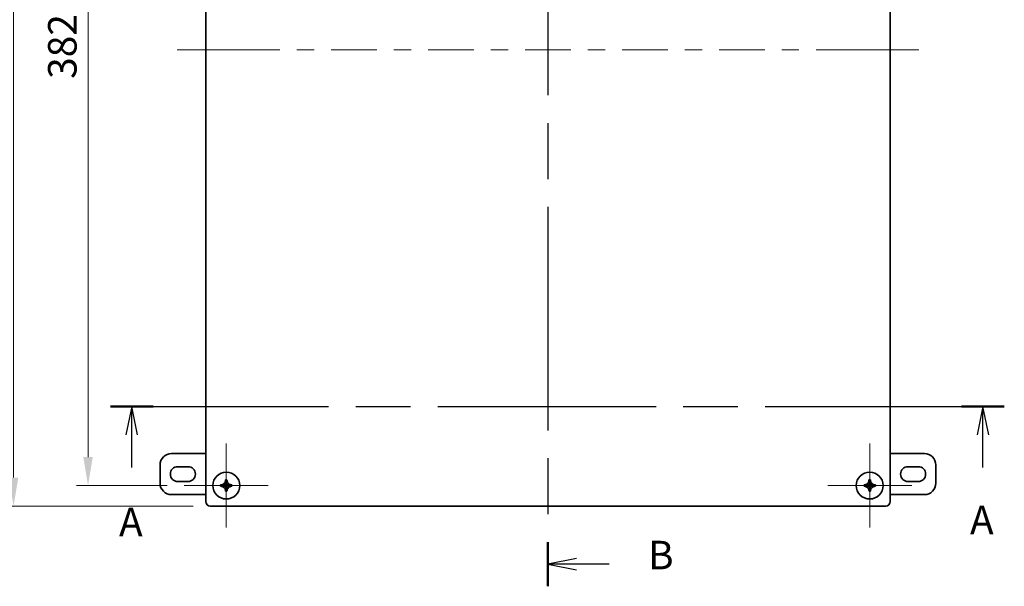
# Model space of a CAD drawing. Units: millimetres. Extents: x 72 to 5256, y 40 to 1445.
# Drawn here: x 433 to 865, y 666 to 914 of the extents above; entities that cross this region are included whole.
import ezdxf

# ---------------------------------------------------------------- set-up
doc = ezdxf.new("R2010")
doc.units = ezdxf.units.MM
doc.header["$LTSCALE"] = 5
doc.linetypes.add('CHAIN', pattern=[0.3543, 0.2362, -0.0295, 0.0591, -0.0295])
doc.layers.get('Defpoints').update_dxf_attribs({"lineweight": 25})
for name, color, linetype, lineweight in [('Center Mark (ISO)', 131, 'Continuous', 18), ('Centerline (ISO)', 131, 'Continuous', 18), ('Dimension (ISO)', 7, 'Continuous', 18), ('Section Line (ISO)', 7, 'CHAIN', 25), ('Visible (ISO)', 7, 'Continuous', 35)]:
    doc.layers.add(name, color=color, linetype=linetype, lineweight=lineweight)
doc.styles.add('Note Text (TK)', font='txt')
doc.dimstyles.new('Default - Method 1b (TK)', dxfattribs={"dimscale": 5, "dimtxt": 2.5, "dimasz": 2.5, "dimexe": 1, "dimexo": 1.5, "dimgap": 1, "dimtad": 1, "dimtoh": 1, "dimrnd": 1e-08, "dimdsep": 46, "dimtxsty": 'Note Text (TK)', "dimcen": 0.09, "dimdle": 5, "dimclrd": 100, "dimclre": 100, "dimclrt": 7, "dimadec": 1, "dimazin": 1, "dimtfac": 1, "dimtmove": 0, "dimatfit": 3, "dimfxl": 1, "dimtolj": 1, "dimlwd": -1, "dimlwe": -1, "dimarcsym": 0})

# ---------------------------------------------------------------- blocks, each defined once
blk = doc.blocks.new('2dTransSection0')
at = {"layer": 'Section Line (ISO)', "linetype": 'CHAIN', "ltscale": 16.200542}
blk.add_line((94.557, 148.912), (172.915, 148.912), dxfattribs=at)
at = {"layer": 'Section Line (ISO)', "linetype": 'Continuous', "lineweight": 50}
for p, q in [((94.557, 148.912), (98.297, 148.912)), ((169.176, 148.912), (172.915, 148.912))]:
    blk.add_line(p, q, dxfattribs=at)
at = {"layer": 'Section Line (ISO)', "linetype": 'Continuous'}
for p, q in [((96.427, 148.912), (95.927, 146.412)), ((96.427, 146.412), (96.427, 148.912)), ((96.927, 146.412), (96.427, 148.912)), ((171.045, 148.912), (170.545, 146.412)), ((171.045, 146.412), (171.045, 148.912)), ((171.545, 146.412), (171.045, 148.912)), ((96.427, 143.574), (96.427, 146.412)), ((171.045, 143.574), (171.045, 146.412))]:
    blk.add_line(p, q, dxfattribs=at)
at = {"layer": 'Section Line (ISO)', "char_height": 2.5, "attachment_point": 7, "style": 'Note Text (TK)'}
for insert in [(95.32, 136.749), (169.909, 136.925)]:
    blk.add_mtext('A', dxfattribs=dict(at, insert=insert))
blk = doc.blocks.new('2dTransSection1')
at = {"layer": 'Section Line (ISO)', "linetype": 'CHAIN', "ltscale": 16.589128}
blk.add_line((132.918, 225.185), (132.918, 133.144), dxfattribs=at)
at = {"layer": 'Section Line (ISO)', "linetype": 'Continuous', "lineweight": 50}
for p, q in [((132.918, 225.185), (132.918, 221.307)), ((132.918, 137.022), (132.918, 133.144))]:
    blk.add_line(p, q, dxfattribs=at)
at = {"layer": 'Section Line (ISO)', "linetype": 'Continuous'}
for p, q in [((135.418, 223.746), (132.918, 223.246)), ((135.418, 223.246), (132.918, 223.246)), ((132.918, 223.246), (135.418, 222.746)), ((138.281, 223.246), (135.418, 223.246)), ((135.418, 135.583), (132.918, 135.083)), ((135.418, 135.083), (132.918, 135.083)), ((132.918, 135.083), (135.418, 134.583)), ((138.281, 135.083), (135.418, 135.083))]:
    blk.add_line(p, q, dxfattribs=at)
at = {"layer": 'Section Line (ISO)', "char_height": 2.5, "attachment_point": 7, "style": 'Note Text (TK)'}
for insert in [(141.69, 222.018), (141.69, 133.855)]:
    blk.add_mtext('B', dxfattribs=dict(at, insert=insert))
blk = doc.blocks.new('*D16')
at = {"layer": 'Defpoints', "color": 0}
for p in [(505.19, 1091.91), (463, 709.91), (505.19, 709.91)]:
    blk.add_point(p, dxfattribs=at)
at = {"layer": 'Dimension (ISO)', "color": 100}
for p, q in [((497.69, 1091.91), (458, 1091.91)), ((463, 1079.41), (463, 722.41)), ((497.69, 709.91), (458, 709.91))]:
    blk.add_line(p, q, dxfattribs=at)
for points in [[(460.92, 1079.41), (465.09, 1079.41), (463, 1091.91)], [(460.92, 722.41), (465.09, 722.41), (463, 709.91)]]:
    blk.add_solid(points, dxfattribs=at)
at = {"layer": 'Dimension (ISO)', "color": 7, "insert": (451.75, 888.19), "char_height": 12.5, "attachment_point": 4, "rotation": 90, "style": 'Note Text (TK)'}
blk.add_mtext('\\A1;382', dxfattribs=at)
blk = doc.blocks.new('*D17')
at = {"layer": 'Defpoints', "color": 0}
for p in [(516.59, 1100.91), (430.36, 700.91), (516.59, 700.91)]:
    blk.add_point(p, dxfattribs=at)
at = {"layer": 'Dimension (ISO)', "color": 100}
for p, q in [((509.09, 1100.91), (425.36, 1100.91)), ((430.36, 1088.41), (430.36, 713.41)), ((509.09, 700.91), (425.36, 700.91))]:
    blk.add_line(p, q, dxfattribs=at)
for points in [[(428.28, 1088.41), (432.45, 1088.41), (430.36, 1100.91)], [(428.28, 713.41), (432.45, 713.41), (430.36, 700.91)]]:
    blk.add_solid(points, dxfattribs=at)
at = {"layer": 'Dimension (ISO)', "color": 7, "insert": (419.11, 886.31), "char_height": 12.5, "attachment_point": 4, "rotation": 90, "style": 'Note Text (TK)'}
blk.add_mtext('\\A1;400', dxfattribs=at)

msp = doc.modelspace()

# ---------------------------------------------------------------- linework, layer by layer
at = {"layer": 'Center Mark (ISO)', "linetype": 'Continuous'}
for p, q in [((523.59, 709.9076), (523.59, 728.3076)), ((805.59, 709.9076), (805.59, 728.3076)), ((523.59, 709.9076), (505.19, 709.9076)), ((523.59, 709.9076), (541.99, 709.9076)), ((523.59, 709.9076), (523.59, 691.5076)), ((805.59, 709.9076), (787.19, 709.9076)), ((805.59, 709.9076), (823.99, 709.9076)), ((805.59, 709.9076), (805.59, 691.5076))]:
    msp.add_line(p, q, dxfattribs=at)
at = {"layer": 'Centerline (ISO)'}
for p, q in [((514.59, 900.9076), (502.09, 900.9076)), ((514.59, 900.9076), (527.09, 900.9076)), ((814.59, 900.9076), (802.09, 900.9076)), ((814.59, 900.9076), (827.09, 900.9076))]:
    msp.add_line(p, q, dxfattribs=at)
at = {"layer": 'Centerline (ISO)', "linetype": 'Continuous'}
for p, q in [((527.09, 900.9076), (547.09, 900.9076)), ((554.59, 900.9076), (562.09, 900.9076)), ((569.59, 900.9076), (589.59, 900.9076)), ((597.09, 900.9076), (604.59, 900.9076)), ((612.09, 900.9076), (632.09, 900.9076)), ((639.59, 900.9076), (647.09, 900.9076)), ((654.59, 900.9076), (674.59, 900.9076)), ((682.09, 900.9076), (689.59, 900.9076)), ((697.09, 900.9076), (717.09, 900.9076)), ((724.59, 900.9076), (732.09, 900.9076)), ((739.59, 900.9076), (759.59, 900.9076)), ((767.09, 900.9076), (774.59, 900.9076)), ((782.09, 900.9076), (802.09, 900.9076))]:
    msp.add_line(p, q, dxfattribs=at)
at = {"layer": 'Visible (ISO)'}
for p, q in [((514.59, 1098.9076), (514.59, 702.9076)), ((814.59, 702.9076), (814.59, 1098.9076)), ((514.59, 723.9076), (499.59, 723.9076)), ((829.59, 723.9076), (814.59, 723.9076)), ((494.59, 718.9076), (494.59, 710.9076)), ((502.34, 718.1576), (506.84, 718.1576)), ((822.34, 718.1576), (826.84, 718.1576)), ((834.59, 710.9076), (834.59, 718.9076)), ((523.2785, 712.403), (523.2785, 712.3)), ((523.9015, 712.3), (523.9015, 712.403)), ((805.274, 712.4024), (805.2742, 712.2995)), ((805.8972, 712.3006), (805.897, 712.4036)), ((506.84, 711.6576), (502.34, 711.6576)), ((521.1976, 710.2191), (521.0947, 710.2191)), ((521.0947, 709.5961), (521.1976, 709.5961)), ((523.9015, 710.2191), (523.2785, 710.2191)), ((523.2785, 709.5961), (523.2785, 710.2191)), ((523.9015, 709.5961), (523.2785, 709.5961)), ((523.9015, 710.2191), (523.9015, 709.5961)), ((526.0854, 710.2191), (525.9825, 710.2191)), ((525.9825, 709.5961), (526.0854, 709.5961)), ((803.197, 710.2147), (803.0941, 710.2145)), ((803.0952, 709.5915), (803.1982, 709.5917)), ((805.278, 710.2185), (805.901, 710.2197)), ((805.2791, 709.5955), (805.278, 710.2185)), ((805.2791, 709.5955), (805.9021, 709.5967)), ((805.901, 710.2197), (805.9021, 709.5967)), ((808.0849, 710.2237), (807.9819, 710.2235)), ((807.9831, 709.6005), (808.086, 709.6007)), ((826.84, 711.6576), (822.34, 711.6576)), ((499.59, 705.9076), (514.59, 705.9076)), ((523.2785, 707.5152), (523.2785, 707.4122)), ((523.9015, 707.4122), (523.9015, 707.5152)), ((805.2829, 707.5146), (805.2831, 707.4116)), ((805.9061, 707.4128), (805.9059, 707.5157)), ((814.59, 705.9076), (829.59, 705.9076)), ((516.59, 700.9076), (812.59, 700.9076))]:
    msp.add_line(p, q, dxfattribs=at)
for centre in [(523.59, 709.9076), (805.59, 709.9076)]:
    msp.add_circle(centre, 5.9, dxfattribs=at)
for centre, radius, start, end in [((499.59, 718.9076), 5, 90, 180), ((829.59, 718.9076), 5, 0, 90), ((502.34, 714.9076), 3.25, 90, 270), ((506.84, 714.9076), 3.25, 270, 90), ((822.34, 714.9076), 3.25, 90, 270), ((826.84, 714.9076), 3.25, 270, 90), ((499.59, 710.9076), 5, 180, 270), ((829.59, 710.9076), 5, 270, 0), ((516.59, 702.9076), 2, 180, 270), ((812.59, 702.9076), 2, 270, 0)]:
    msp.add_arc(centre, radius, start, end, dxfattribs=at)
for centre, major_axis in [((523.59, 707.6551), (7.074, 0)), ((805.5942, 707.6551), (7.074, 0.0129)), ((525.8426, 709.9076), (0, 7.074)), ((521.3375, 709.9076), (0, -7.074)), ((807.8426, 709.9117), (-0.0129, 7.074)), ((803.3375, 709.9035), (0.0129, -7.074)), ((523.59, 712.1601), (-7.074, 0)), ((805.5859, 712.1601), (-7.074, -0.0129))]:
    msp.add_ellipse(centre, major_axis=major_axis, ratio=0.67183097, start_param=1.52674773, end_param=1.61484493, dxfattribs=at)
for points, knots in [([(523.2785, 712.3), (523.2785, 712.1564), (523.2635, 712.0102), (523.1981, 711.715), (523.1459, 711.5642), (522.9436, 711.1325), (522.7781, 710.9421), (522.4448, 710.6096), (522.221, 710.4856), (521.9322, 710.3505), (521.7819, 710.2999), (521.4875, 710.2351), (521.3416, 710.2191), (521.1976, 710.2191)], [0, 0, 0, 0, 0.045338591, 0.045338591, 0.092832742, 0.092832742, 0.189013538, 0.189013538, 0.380517612, 0.380517612, 0.567335047, 0.567335047, 0.746403364, 0.746403364, 0.746403364, 0.746403364]), ([(523.2785, 710.6397), (523.2785, 710.8295), (523.2785, 711.0636), (523.2785, 711.2988), (523.2785, 711.3663), (523.2785, 711.4339), (523.2785, 711.5005), (523.2785, 711.5672), (523.2785, 711.6329), (523.2785, 711.6965), (523.2785, 711.8239), (523.2785, 711.9434), (523.2785, 712.0467), (523.2785, 712.0725), (523.2785, 712.0973), (523.2785, 712.121), (523.2785, 712.1328), (523.2785, 712.1444), (523.2785, 712.1556), (523.2785, 712.1669), (523.2785, 712.1779), (523.2785, 712.1885), (523.2785, 712.2311), (523.2785, 712.2686), (523.2785, 712.3)], [-0.111316303, -0.111316303, -0.111316303, -0.111316303, -0.050576291, -0.050576291, -0.050576291, -0.033133859, -0.033133859, -0.033133859, -0.015691426, -0.015691426, -0.015691426, 0.019193439, 0.019193439, 0.019193439, 0.027914656, 0.027914656, 0.027914656, 0.032275264, 0.032275264, 0.032275264, 0.036635872, 0.036635872, 0.036635872, 0.054078305, 0.054078305, 0.054078305, 0.054078305]), ([(525.9825, 710.2191), (525.8385, 710.2191), (525.6926, 710.2351), (525.3982, 710.2999), (525.2478, 710.3505), (524.9591, 710.4856), (524.7353, 710.6096), (524.4019, 710.9421), (524.2365, 711.1326), (524.0342, 711.5642), (523.982, 711.715), (523.9166, 712.0102), (523.9015, 712.1564), (523.9015, 712.3)], [0, 0, 0, 0, 0.045437923, 0.045437923, 0.092841978, 0.092841978, 0.141437085, 0.141437085, 0.165842708, 0.165842708, 0.177893755, 0.177893755, 0.189397835, 0.189397835, 0.189397835, 0.189397835]), ([(523.9015, 712.3), (523.9015, 712.2686), (523.9015, 712.2311), (523.9015, 712.1885), (523.9015, 712.1779), (523.9015, 712.1669), (523.9015, 712.1556), (523.9015, 712.1444), (523.9015, 712.1328), (523.9015, 712.121), (523.9015, 712.0973), (523.9015, 712.0725), (523.9015, 712.0467), (523.9015, 711.9434), (523.9015, 711.8239), (523.9015, 711.6965), (523.9015, 711.6329), (523.9015, 711.5672), (523.9015, 711.5005), (523.9015, 711.4339), (523.9015, 711.3663), (523.9015, 711.2988), (523.9015, 711.0636), (523.9015, 710.8295), (523.9015, 710.6397)], [-0.054078305, -0.054078305, -0.054078305, -0.054078305, -0.036635872, -0.036635872, -0.036635872, -0.032275264, -0.032275264, -0.032275264, -0.027914656, -0.027914656, -0.027914656, -0.019193439, -0.019193439, -0.019193439, 0.015691426, 0.015691426, 0.015691426, 0.033133859, 0.033133859, 0.033133859, 0.050576291, 0.050576291, 0.050576291, 0.111316303, 0.111316303, 0.111316303, 0.111316303]), ([(805.2742, 712.2995), (805.2744, 712.1555), (805.2587, 712.0096), (805.1944, 711.715), (805.1441, 711.5646), (805.0096, 711.2756), (804.886, 711.0515), (804.5541, 710.7176), (804.3639, 710.5518), (803.9326, 710.3487), (803.7819, 710.2962), (803.4869, 710.2303), (803.3407, 710.215), (803.197, 710.2147)], [0, 0, 0, 0, 0.045437883, 0.045437883, 0.092841903, 0.092841903, 0.141436912, 0.141436912, 0.16584251, 0.16584251, 0.177893561, 0.177893561, 0.189397646, 0.189397646, 0.189397646, 0.189397646]), ([(805.2773, 710.5767), (805.277, 710.7761), (805.2765, 711.0365), (805.276, 711.2982), (805.2759, 711.3657), (805.2758, 711.4333), (805.2756, 711.5), (805.2755, 711.5666), (805.2754, 711.6323), (805.2753, 711.696), (805.275, 711.8234), (805.2748, 711.9428), (805.2746, 712.0461), (805.2746, 712.0719), (805.2745, 712.0967), (805.2745, 712.1204), (805.2745, 712.1323), (805.2745, 712.1438), (805.2744, 712.1551), (805.2744, 712.1663), (805.2744, 712.1773), (805.2744, 712.1879), (805.2743, 712.2305), (805.2742, 712.268), (805.2742, 712.2995)], [-0.118171444, -0.118171444, -0.118171444, -0.118171444, -0.050576291, -0.050576291, -0.050576291, -0.033133859, -0.033133859, -0.033133859, -0.015691426, -0.015691426, -0.015691426, 0.019193439, 0.019193439, 0.019193439, 0.027914656, 0.027914656, 0.027914656, 0.032275264, 0.032275264, 0.032275264, 0.036635872, 0.036635872, 0.036635872, 0.054078305, 0.054078305, 0.054078305, 0.054078305]), ([(807.9819, 710.2235), (807.838, 710.2232), (807.692, 710.239), (807.3975, 710.3032), (807.247, 710.3536), (806.958, 710.4881), (806.734, 710.6117), (806.4, 710.9436), (806.2343, 711.1337), (806.0312, 711.565), (805.9787, 711.7157), (805.9128, 712.0108), (805.8974, 712.157), (805.8972, 712.3006)], [0, 0, 0, 0, 0.045437923, 0.045437923, 0.092841978, 0.092841978, 0.141437085, 0.141437085, 0.165842708, 0.165842708, 0.177893755, 0.177893755, 0.189397835, 0.189397835, 0.189397835, 0.189397835]), ([(805.8972, 712.3006), (805.8972, 712.2691), (805.8973, 712.2316), (805.8974, 712.1891), (805.8974, 712.1784), (805.8974, 712.1675), (805.8974, 712.1562), (805.8975, 712.145), (805.8975, 712.1334), (805.8975, 712.1216), (805.8975, 712.0979), (805.8976, 712.0731), (805.8976, 712.0472), (805.8978, 711.9439), (805.898, 711.8245), (805.8983, 711.6971), (805.8984, 711.6334), (805.8985, 711.5677), (805.8986, 711.5011), (805.8988, 711.4344), (805.8989, 711.3668), (805.899, 711.2993), (805.8994, 711.0642), (805.8999, 710.83), (805.9002, 710.6403)], [-0.054078305, -0.054078305, -0.054078305, -0.054078305, -0.036635872, -0.036635872, -0.036635872, -0.032275264, -0.032275264, -0.032275264, -0.027914656, -0.027914656, -0.027914656, -0.019193439, -0.019193439, -0.019193439, 0.015691426, 0.015691426, 0.015691426, 0.033133859, 0.033133859, 0.033133859, 0.050576291, 0.050576291, 0.050576291, 0.111316303, 0.111316303, 0.111316303, 0.111316303]), ([(521.1976, 710.2191), (521.2291, 710.2191), (521.2666, 710.2191), (521.3092, 710.2191), (521.3198, 710.2191), (521.3307, 710.2191), (521.342, 710.2191), (521.3533, 710.2191), (521.3648, 710.2191), (521.3767, 710.2191), (521.4003, 710.2191), (521.4251, 710.2191), (521.451, 710.2191), (521.5543, 710.2191), (521.6737, 710.2191), (521.8011, 710.2191), (521.8648, 710.2191), (521.9305, 710.2191), (521.9971, 710.2191), (522.0638, 710.2191), (522.1314, 710.2191), (522.1989, 710.2191), (522.4605, 710.2191), (522.721, 710.2191), (522.9204, 710.2191)], [-0.054078305, -0.054078305, -0.054078305, -0.054078305, -0.036635872, -0.036635872, -0.036635872, -0.032275264, -0.032275264, -0.032275264, -0.027914656, -0.027914656, -0.027914656, -0.019193439, -0.019193439, -0.019193439, 0.015691426, 0.015691426, 0.015691426, 0.033133859, 0.033133859, 0.033133859, 0.050576291, 0.050576291, 0.050576291, 0.118171444, 0.118171444, 0.118171444, 0.118171444]), ([(521.1976, 709.5961), (521.3416, 709.5961), (521.4875, 709.5801), (521.7819, 709.5153), (521.9323, 709.4647), (522.221, 709.3296), (522.4448, 709.2056), (522.7782, 708.8731), (522.9436, 708.6826), (523.1459, 708.251), (523.1981, 708.1002), (523.2635, 707.805), (523.2785, 707.6588), (523.2785, 707.5152)], [0, 0, 0, 0, 0.045437923, 0.045437923, 0.092841978, 0.092841978, 0.141437085, 0.141437085, 0.165842708, 0.165842708, 0.177893755, 0.177893755, 0.189397835, 0.189397835, 0.189397835, 0.189397835]), ([(522.9204, 709.5961), (522.721, 709.5961), (522.4605, 709.5961), (522.1989, 709.5961), (522.1314, 709.5961), (522.0638, 709.5961), (521.9971, 709.5961), (521.9305, 709.5961), (521.8648, 709.5961), (521.8011, 709.5961), (521.6737, 709.5961), (521.5543, 709.5961), (521.451, 709.5961), (521.4251, 709.5961), (521.4003, 709.5961), (521.3767, 709.5961), (521.3648, 709.5961), (521.3533, 709.5961), (521.342, 709.5961), (521.3307, 709.5961), (521.3198, 709.5961), (521.3092, 709.5961), (521.2666, 709.5961), (521.2291, 709.5961), (521.1976, 709.5961)], [-0.118171444, -0.118171444, -0.118171444, -0.118171444, -0.050576291, -0.050576291, -0.050576291, -0.033133859, -0.033133859, -0.033133859, -0.015691426, -0.015691426, -0.015691426, 0.019193439, 0.019193439, 0.019193439, 0.027914656, 0.027914656, 0.027914656, 0.032275264, 0.032275264, 0.032275264, 0.036635872, 0.036635872, 0.036635872, 0.054078305, 0.054078305, 0.054078305, 0.054078305]), ([(523.1634, 710.2191), (523.1705, 710.2191), (523.1772, 710.2191), (523.1837, 710.2191), (523.2428, 710.2191), (523.2773, 710.2191), (523.2775, 710.2191)], [0.1514326217, 0.1514326217, 0.1514326217, 0.1514326217, 0.1552308875, 0.1552308875, 0.1552308875, 0.1900376384, 0.1900376384, 0.1900376384, 0.1900376384]), ([(523.2775, 709.5961), (523.2773, 709.5961), (523.2428, 709.5961), (523.1837, 709.5961), (523.1772, 709.5961), (523.1705, 709.5961), (523.1634, 709.5961)], [-0.1900376384, -0.1900376384, -0.1900376384, -0.1900376384, -0.1552308873, -0.1552308873, -0.1552308873, -0.1514326215, -0.1514326215, -0.1514326215, -0.1514326215]), ([(523.2785, 710.6397), (523.2785, 710.546), (523.2785, 710.4566), (523.2786, 710.343), (523.2786, 710.3078), (523.2785, 710.2512), (523.2785, 710.2303), (523.2783, 710.2227)], [0, 0, 0, 0, 0.0409323597, 0.0409323597, 0.0625761023, 0.0625761023, 0.0852983721, 0.0852983721, 0.0852983721, 0.0852983721]), ([(523.2786, 709.5141), (523.2786, 709.4647), (523.2786, 709.3985), (523.2785, 709.2787), (523.2785, 709.2279), (523.2785, 709.1755)], [0, 0, 0, 0, 0.0345226191, 0.0345226191, 0.0574231856, 0.0574231856, 0.0574231856, 0.0574231856]), ([(523.2785, 707.5152), (523.2785, 707.5466), (523.2785, 707.5841), (523.2785, 707.6267), (523.2785, 707.6373), (523.2785, 707.6483), (523.2785, 707.6596), (523.2785, 707.6708), (523.2785, 707.6824), (523.2785, 707.6942), (523.2785, 707.7179), (523.2785, 707.7427), (523.2785, 707.7685), (523.2785, 707.8718), (523.2785, 707.9913), (523.2785, 708.1187), (523.2785, 708.1824), (523.2785, 708.248), (523.2785, 708.3147), (523.2785, 708.3813), (523.2785, 708.4489), (523.2785, 708.5164), (523.2785, 708.7516), (523.2785, 708.9857), (523.2785, 709.1755)], [-0.054078305, -0.054078305, -0.054078305, -0.054078305, -0.036635872, -0.036635872, -0.036635872, -0.032275264, -0.032275264, -0.032275264, -0.027914656, -0.027914656, -0.027914656, -0.019193439, -0.019193439, -0.019193439, 0.015691426, 0.015691426, 0.015691426, 0.033133859, 0.033133859, 0.033133859, 0.050576291, 0.050576291, 0.050576291, 0.111316303, 0.111316303, 0.111316303, 0.111316303]), ([(523.9018, 710.2227), (523.9016, 710.2298), (523.9016, 710.2487), (523.9015, 710.3051), (523.9015, 710.3452), (523.9015, 710.4631), (523.9015, 710.5494), (523.9015, 710.6397)], [0, 0, 0, 0, 0.0213483401, 0.0213483401, 0.0458356716, 0.0458356716, 0.085304488, 0.085304488, 0.085304488, 0.085304488]), ([(523.9015, 707.5152), (523.9015, 707.6591), (523.9176, 707.805), (523.9824, 708.0995), (524.033, 708.2498), (524.168, 708.5386), (524.292, 708.7624), (524.6245, 709.0957), (524.815, 709.2611), (525.2467, 709.4634), (525.3975, 709.5157), (525.6926, 709.5811), (525.8389, 709.5961), (525.9825, 709.5961)], [0, 0, 0, 0, 0.045437883, 0.045437883, 0.092841903, 0.092841903, 0.141436912, 0.141436912, 0.16584251, 0.16584251, 0.177893561, 0.177893561, 0.189397646, 0.189397646, 0.189397646, 0.189397646]), ([(523.9015, 709.5951), (523.9015, 709.5949), (523.9015, 709.5604), (523.9015, 709.5012), (523.9015, 709.4948), (523.9015, 709.488), (523.9015, 709.481)], [-0.1900376384, -0.1900376384, -0.1900376384, -0.1900376384, -0.1552308873, -0.1552308873, -0.1552308873, -0.1514326215, -0.1514326215, -0.1514326215, -0.1514326215]), ([(523.9015, 709.238), (523.9015, 709.0386), (523.9015, 708.7781), (523.9015, 708.5164), (523.9015, 708.4489), (523.9015, 708.3813), (523.9015, 708.3147), (523.9015, 708.248), (523.9015, 708.1824), (523.9015, 708.1187), (523.9015, 707.9913), (523.9015, 707.8718), (523.9015, 707.7685), (523.9015, 707.7427), (523.9015, 707.7179), (523.9015, 707.6942), (523.9015, 707.6824), (523.9015, 707.6708), (523.9015, 707.6596), (523.9015, 707.6483), (523.9015, 707.6373), (523.9015, 707.6267), (523.9015, 707.5841), (523.9015, 707.5466), (523.9015, 707.5152)], [-0.118171444, -0.118171444, -0.118171444, -0.118171444, -0.050576291, -0.050576291, -0.050576291, -0.033133859, -0.033133859, -0.033133859, -0.015691426, -0.015691426, -0.015691426, 0.019193439, 0.019193439, 0.019193439, 0.027914656, 0.027914656, 0.027914656, 0.032275264, 0.032275264, 0.032275264, 0.036635872, 0.036635872, 0.036635872, 0.054078305, 0.054078305, 0.054078305, 0.054078305]), ([(523.9025, 710.2191), (523.9028, 710.2191), (523.9373, 710.2191), (523.9964, 710.2191), (524.0029, 710.2191), (524.0096, 710.2191), (524.0167, 710.2191)], [-0.1900376384, -0.1900376384, -0.1900376384, -0.1900376384, -0.1552308873, -0.1552308873, -0.1552308873, -0.1514326215, -0.1514326215, -0.1514326215, -0.1514326215]), ([(523.9836, 709.5961), (524.033, 709.5961), (524.0991, 709.5961), (524.219, 709.5961), (524.2698, 709.5961), (524.3222, 709.5961)], [0, 0, 0, 0, 0.0345226191, 0.0345226191, 0.0574231856, 0.0574231856, 0.0574231856, 0.0574231856]), ([(524.2597, 710.2191), (524.4591, 710.2191), (524.7195, 710.2191), (524.9812, 710.2191), (525.0487, 710.2191), (525.1163, 710.2191), (525.183, 710.2191), (525.2496, 710.2191), (525.3153, 710.2191), (525.379, 710.2191), (525.5064, 710.2191), (525.6258, 710.2191), (525.7291, 710.2191), (525.7549, 710.2191), (525.7798, 710.2191), (525.8034, 710.2191), (525.8153, 710.2191), (525.8268, 710.2191), (525.8381, 710.2191), (525.8493, 710.2191), (525.8603, 710.2191), (525.8709, 710.2191), (525.9135, 710.2191), (525.951, 710.2191), (525.9825, 710.2191)], [-0.118171444, -0.118171444, -0.118171444, -0.118171444, -0.050576291, -0.050576291, -0.050576291, -0.033133859, -0.033133859, -0.033133859, -0.015691426, -0.015691426, -0.015691426, 0.019193439, 0.019193439, 0.019193439, 0.027914656, 0.027914656, 0.027914656, 0.032275264, 0.032275264, 0.032275264, 0.036635872, 0.036635872, 0.036635872, 0.054078305, 0.054078305, 0.054078305, 0.054078305]), ([(525.9825, 709.5961), (525.951, 709.5961), (525.9135, 709.5961), (525.8709, 709.5961), (525.8603, 709.5961), (525.8493, 709.5961), (525.8381, 709.5961), (525.8268, 709.5961), (525.8153, 709.5961), (525.8034, 709.5961), (525.7798, 709.5961), (525.7549, 709.5961), (525.7291, 709.5961), (525.6258, 709.5961), (525.5064, 709.5961), (525.379, 709.5961), (525.3153, 709.5961), (525.2496, 709.5961), (525.183, 709.5961), (525.1163, 709.5961), (525.0487, 709.5961), (524.9812, 709.5961), (524.7461, 709.5961), (524.5119, 709.5961), (524.3222, 709.5961)], [-0.054078305, -0.054078305, -0.054078305, -0.054078305, -0.036635872, -0.036635872, -0.036635872, -0.032275264, -0.032275264, -0.032275264, -0.027914656, -0.027914656, -0.027914656, -0.019193439, -0.019193439, -0.019193439, 0.015691426, 0.015691426, 0.015691426, 0.033133859, 0.033133859, 0.033133859, 0.050576291, 0.050576291, 0.050576291, 0.111316303, 0.111316303, 0.111316303, 0.111316303]), ([(803.197, 710.2147), (803.2285, 710.2148), (803.266, 710.2149), (803.3086, 710.2149), (803.3192, 710.215), (803.3302, 710.215), (803.3414, 710.215), (803.3527, 710.215), (803.3643, 710.215), (803.3761, 710.2151), (803.3998, 710.2151), (803.4246, 710.2151), (803.4504, 710.2152), (803.5537, 710.2154), (803.6731, 710.2156), (803.8005, 710.2158), (803.8642, 710.216), (803.9299, 710.2161), (803.9966, 710.2162), (804.0632, 710.2163), (804.1308, 710.2164), (804.1983, 710.2166), (804.4334, 710.217), (804.6676, 710.2174), (804.8574, 710.2178)], [-0.054078305, -0.054078305, -0.054078305, -0.054078305, -0.036635872, -0.036635872, -0.036635872, -0.032275264, -0.032275264, -0.032275264, -0.027914656, -0.027914656, -0.027914656, -0.019193439, -0.019193439, -0.019193439, 0.015691426, 0.015691426, 0.015691426, 0.033133859, 0.033133859, 0.033133859, 0.050576291, 0.050576291, 0.050576291, 0.111316303, 0.111316303, 0.111316303, 0.111316303]), ([(804.921, 709.5949), (804.7216, 709.5945), (804.4611, 709.594), (804.1995, 709.5936), (804.1319, 709.5934), (804.0643, 709.5933), (803.9977, 709.5932), (803.9311, 709.5931), (803.8654, 709.593), (803.8017, 709.5928), (803.6743, 709.5926), (803.5548, 709.5924), (803.4515, 709.5922), (803.4257, 709.5921), (803.4009, 709.5921), (803.3772, 709.5921), (803.3654, 709.592), (803.3538, 709.592), (803.3426, 709.592), (803.3313, 709.592), (803.3204, 709.592), (803.3097, 709.5919), (803.2672, 709.5919), (803.2296, 709.5918), (803.1982, 709.5917)], [-0.118171444, -0.118171444, -0.118171444, -0.118171444, -0.050576291, -0.050576291, -0.050576291, -0.033133859, -0.033133859, -0.033133859, -0.015691426, -0.015691426, -0.015691426, 0.019193439, 0.019193439, 0.019193439, 0.027914656, 0.027914656, 0.027914656, 0.032275264, 0.032275264, 0.032275264, 0.036635872, 0.036635872, 0.036635872, 0.054078305, 0.054078305, 0.054078305, 0.054078305]), ([(803.1982, 709.5917), (803.3421, 709.592), (803.4881, 709.5762), (803.7826, 709.512), (803.9331, 709.4616), (804.2221, 709.3271), (804.4461, 709.2035), (804.78, 708.8716), (804.9458, 708.6815), (805.1489, 708.2502), (805.2014, 708.0995), (805.2673, 707.8044), (805.2827, 707.6582), (805.2829, 707.5146)], [0, 0, 0, 0, 0.045437923, 0.045437923, 0.092841978, 0.092841978, 0.141437085, 0.141437085, 0.165842708, 0.165842708, 0.177893755, 0.177893755, 0.189397835, 0.189397835, 0.189397835, 0.189397835]), ([(805.1959, 710.2184), (805.1465, 710.2183), (805.0804, 710.2182), (804.9606, 710.218), (804.9098, 710.2179), (804.8574, 710.2178)], [0, 0, 0, 0, 0.0345226191, 0.0345226191, 0.0574231856, 0.0574231856, 0.0574231856, 0.0574231856]), ([(805.2781, 709.5955), (805.2779, 709.5955), (805.2434, 709.5955), (805.1842, 709.5954), (805.1778, 709.5953), (805.171, 709.5953), (805.164, 709.5953)], [-0.1900376384, -0.1900376384, -0.1900376384, -0.1900376384, -0.1552308873, -0.1552308873, -0.1552308873, -0.1514326215, -0.1514326215, -0.1514326215, -0.1514326215]), ([(805.278, 710.2195), (805.278, 710.2198), (805.2779, 710.2542), (805.2778, 710.3134), (805.2778, 710.3199), (805.2778, 710.3266), (805.2778, 710.3336)], [-0.1900376384, -0.1900376384, -0.1900376384, -0.1900376384, -0.1552308873, -0.1552308873, -0.1552308873, -0.1514326215, -0.1514326215, -0.1514326215, -0.1514326215]), ([(805.2789, 709.5919), (805.2791, 709.5848), (805.2792, 709.5659), (805.2793, 709.5095), (805.2794, 709.4694), (805.2796, 709.3515), (805.2797, 709.2653), (805.2799, 709.1749)], [0, 0, 0, 0, 0.0213483401, 0.0213483401, 0.0458356716, 0.0458356716, 0.085304488, 0.085304488, 0.085304488, 0.085304488]), ([(805.2829, 707.5146), (805.2829, 707.5461), (805.2828, 707.5836), (805.2827, 707.6261), (805.2827, 707.6368), (805.2827, 707.6477), (805.2827, 707.659), (805.2826, 707.6703), (805.2826, 707.6818), (805.2826, 707.6936), (805.2825, 707.7173), (805.2825, 707.7421), (805.2825, 707.768), (805.2823, 707.8713), (805.282, 707.9907), (805.2818, 708.1181), (805.2817, 708.1818), (805.2816, 708.2475), (805.2815, 708.3141), (805.2813, 708.3808), (805.2812, 708.4484), (805.2811, 708.5159), (805.2807, 708.751), (805.2802, 708.9852), (805.2799, 709.1749)], [-0.054078305, -0.054078305, -0.054078305, -0.054078305, -0.036635872, -0.036635872, -0.036635872, -0.032275264, -0.032275264, -0.032275264, -0.027914656, -0.027914656, -0.027914656, -0.019193439, -0.019193439, -0.019193439, 0.015691426, 0.015691426, 0.015691426, 0.033133859, 0.033133859, 0.033133859, 0.050576291, 0.050576291, 0.050576291, 0.111316303, 0.111316303, 0.111316303, 0.111316303]), ([(805.9008, 710.3017), (805.9007, 710.3511), (805.9006, 710.4172), (805.9004, 710.5371), (805.9003, 710.5879), (805.9002, 710.6403)], [0, 0, 0, 0, 0.0345226191, 0.0345226191, 0.0574231856, 0.0574231856, 0.0574231856, 0.0574231856]), ([(805.902, 710.2197), (805.9022, 710.2197), (805.9367, 710.2197), (805.9958, 710.2198), (806.0023, 710.2199), (806.0091, 710.2199), (806.0161, 710.2199)], [-0.1900376384, -0.1900376384, -0.1900376384, -0.1900376384, -0.1552308873, -0.1552308873, -0.1552308873, -0.1514326215, -0.1514326215, -0.1514326215, -0.1514326215]), ([(805.9029, 709.176), (805.9027, 709.2697), (805.9025, 709.3591), (805.9023, 709.4728), (805.9023, 709.508), (805.9022, 709.5646), (805.9022, 709.5855), (805.9024, 709.5931)], [0, 0, 0, 0, 0.0409323597, 0.0409323597, 0.0625761023, 0.0625761023, 0.0852983721, 0.0852983721, 0.0852983721, 0.0852983721]), ([(805.9029, 709.176), (805.9032, 708.9863), (805.9037, 708.7521), (805.9041, 708.517), (805.9042, 708.4495), (805.9043, 708.3819), (805.9045, 708.3152), (805.9046, 708.2486), (805.9047, 708.1829), (805.9048, 708.1192), (805.905, 707.9918), (805.9053, 707.8724), (805.9055, 707.7691), (805.9055, 707.7433), (805.9055, 707.7185), (805.9056, 707.6948), (805.9056, 707.6829), (805.9056, 707.6714), (805.9056, 707.6601), (805.9057, 707.6489), (805.9057, 707.6379), (805.9057, 707.6273), (805.9058, 707.5847), (805.9059, 707.5472), (805.9059, 707.5157)], [-0.111316303, -0.111316303, -0.111316303, -0.111316303, -0.050576291, -0.050576291, -0.050576291, -0.033133859, -0.033133859, -0.033133859, -0.015691426, -0.015691426, -0.015691426, 0.019193439, 0.019193439, 0.019193439, 0.027914656, 0.027914656, 0.027914656, 0.032275264, 0.032275264, 0.032275264, 0.036635872, 0.036635872, 0.036635872, 0.054078305, 0.054078305, 0.054078305, 0.054078305]), ([(806.0172, 709.5969), (806.0102, 709.5969), (806.0034, 709.5969), (805.997, 709.5968), (805.9378, 709.5967), (805.9033, 709.5967), (805.9031, 709.5967)], [0.1514326217, 0.1514326217, 0.1514326217, 0.1514326217, 0.1552308875, 0.1552308875, 0.1552308875, 0.1900376384, 0.1900376384, 0.1900376384, 0.1900376384]), ([(805.9059, 707.5157), (805.9057, 707.6594), (805.9204, 707.8056), (805.9853, 708.1009), (806.0372, 708.2518), (806.2387, 708.6838), (806.4038, 708.8746), (806.7366, 709.2077), (806.9602, 709.3321), (807.2487, 709.4677), (807.3989, 709.5186), (807.6932, 709.5839), (807.8391, 709.6002), (807.9831, 709.6005)], [0, 0, 0, 0, 0.045338591, 0.045338591, 0.092832742, 0.092832742, 0.189013538, 0.189013538, 0.380517612, 0.380517612, 0.567335047, 0.567335047, 0.746403364, 0.746403364, 0.746403364, 0.746403364]), ([(806.2591, 710.2203), (806.4585, 710.2207), (806.719, 710.2212), (806.9806, 710.2216), (807.0482, 710.2218), (807.1158, 710.2219), (807.1824, 710.222), (807.249, 710.2221), (807.3147, 710.2223), (807.3784, 710.2224), (807.5058, 710.2226), (807.6253, 710.2228), (807.7285, 710.223), (807.7544, 710.2231), (807.7792, 710.2231), (807.8029, 710.2231), (807.8147, 710.2232), (807.8263, 710.2232), (807.8375, 710.2232), (807.8488, 710.2232), (807.8597, 710.2232), (807.8704, 710.2233), (807.9129, 710.2233), (807.9505, 710.2234), (807.9819, 710.2235)], [-0.118171444, -0.118171444, -0.118171444, -0.118171444, -0.050576291, -0.050576291, -0.050576291, -0.033133859, -0.033133859, -0.033133859, -0.015691426, -0.015691426, -0.015691426, 0.019193439, 0.019193439, 0.019193439, 0.027914656, 0.027914656, 0.027914656, 0.032275264, 0.032275264, 0.032275264, 0.036635872, 0.036635872, 0.036635872, 0.054078305, 0.054078305, 0.054078305, 0.054078305]), ([(807.9831, 709.6005), (807.9516, 709.6004), (807.9141, 709.6003), (807.8715, 709.6003), (807.8609, 709.6002), (807.8499, 709.6002), (807.8387, 709.6002), (807.8274, 709.6002), (807.8158, 709.6002), (807.804, 709.6001), (807.7803, 709.6001), (807.7555, 709.6001), (807.7297, 709.6), (807.6264, 709.5998), (807.5069, 709.5996), (807.3796, 709.5994), (807.3159, 709.5993), (807.2502, 709.5991), (807.1835, 709.599), (807.1169, 709.5989), (807.0493, 709.5988), (806.9818, 709.5986), (806.7201, 709.5982), (806.4597, 709.5977), (806.2603, 709.5973)], [-0.054078305, -0.054078305, -0.054078305, -0.054078305, -0.036635872, -0.036635872, -0.036635872, -0.032275264, -0.032275264, -0.032275264, -0.027914656, -0.027914656, -0.027914656, -0.019193439, -0.019193439, -0.019193439, 0.015691426, 0.015691426, 0.015691426, 0.033133859, 0.033133859, 0.033133859, 0.050576291, 0.050576291, 0.050576291, 0.118171444, 0.118171444, 0.118171444, 0.118171444])]:
    msp.add_open_spline(points, degree=3, knots=knots, dxfattribs=at)
for points in [[(523.1635, 710.2191), (523.097, 710.2191), (523.0115, 710.2191), (522.9204, 710.2191)], [(522.9204, 709.5961), (523.0115, 709.5961), (523.097, 709.5961), (523.1635, 709.5961)], [(523.2781, 710.2195), (523.2782, 710.2196), (523.2783, 710.2207), (523.2783, 710.2227)], [(523.2785, 709.5128), (523.2785, 709.5649), (523.2785, 709.5949), (523.2785, 709.5951)], [(523.9015, 710.223), (523.9015, 710.2211), (523.9015, 710.2201), (523.9015, 710.2201)], [(523.9015, 709.238), (523.9015, 709.329), (523.9015, 709.4145), (523.9015, 709.4811)], [(523.9848, 709.5961), (523.9328, 709.5961), (523.9028, 709.5961), (523.9025, 709.5961)], [(524.2597, 710.2191), (524.1686, 710.2191), (524.0831, 710.2191), (524.0166, 710.2191)], [(804.921, 709.5949), (805.0121, 709.595), (805.0975, 709.5952), (805.1641, 709.5953)], [(805.1947, 710.2184), (805.2468, 710.2185), (805.2768, 710.2185), (805.277, 710.2185)], [(805.2773, 710.5767), (805.2775, 710.4856), (805.2776, 710.4001), (805.2778, 710.3335)], [(805.2791, 709.5916), (805.2791, 709.5935), (805.2791, 709.5945), (805.2791, 709.5945)], [(805.9008, 710.3029), (805.9009, 710.2509), (805.901, 710.2209), (805.901, 710.2207)], [(805.9025, 709.5963), (805.9025, 709.5961), (805.9024, 709.5951), (805.9024, 709.5931)], [(806.2591, 710.2203), (806.168, 710.2202), (806.0826, 710.22), (806.016, 710.2199)], [(806.0171, 709.5969), (806.0837, 709.597), (806.1692, 709.5972), (806.2603, 709.5973)]]:
    msp.add_open_spline(points, degree=3, dxfattribs=at)

# ---------------------------------------------------------------- block references
at = {"layer": 'Section Line (ISO)', "xscale": 5, "yscale": 5, "zscale": 5}
for name in ['2dTransSection1', '2dTransSection0']:
    msp.add_blockref(name, (0, 0), dxfattribs=at)

# ---------------------------------------------------------------- dimensions: what is measured, and where the dimension line sits
at = {"layer": 'Dimension (ISO)', "color": 100}
for base, p1, p2, picture, middle in [((430.365, 700.9076), (516.59, 1100.9076), (516.59, 700.9076), '*D17', (430.365, 899.3023)), ((463.0023, 709.9076), (505.19, 1091.9076), (505.19, 709.9076), '*D16', (463.0023, 900.9076))]:
    dim = msp.add_linear_dim(base=base, p1=p1, p2=p2, angle=90, dimstyle='Default - Method 1b (TK)', override={"dimtoh": 0, "dimdec": 2, "dimtp": 0, "dimtm": 0, "dimtdec": 2, "dimtofl": 0, "dimatfit": 1}, dxfattribs=at)
    dim.commit()
    dim.dimension.update_dxf_attribs({"geometry": picture, "text_midpoint": middle, "dimtype": 160})

doc.saveas('drawing.dxf')
